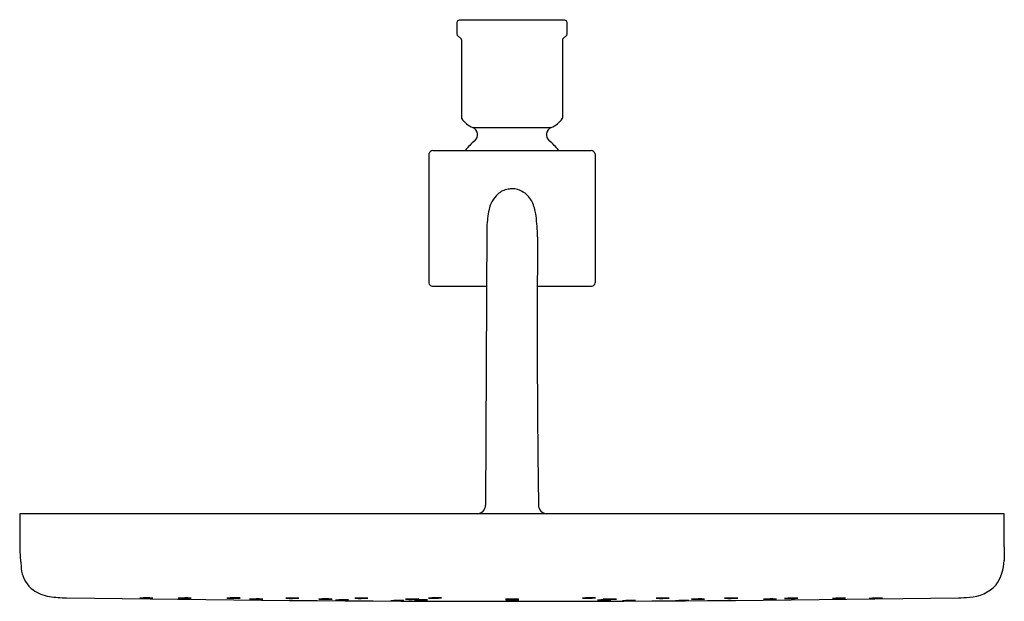
# Model space of a CAD drawing. Extents: x 2787.64 to 2796.5, y 138.62 to 143.85.
import ezdxf

# ---------------------------------------------------------------- set-up
doc = ezdxf.new("R2010")
doc.units = 0
doc.header["$LTSCALE"] = 0.64311
doc.layers.get('0').update_dxf_attribs({"color": 255, "linetype": 'CONTINUOUS'})
doc.layers.get('DEFPOINTS').update_dxf_attribs({"linetype": 'CONTINUOUS'})
doc.styles.get("Standard").update_dxf_attribs({"font": 'txt', "width": 0.8})

msp = doc.modelspace()

# ---------------------------------------------------------------- linework, layer by layer
for p, q in [((2791.5768, 143.8198), (2791.5768, 143.714)), ((2792.5468, 143.8398), (2791.5968, 143.8398)), ((2792.5669, 143.714), (2792.5669, 143.8198)), ((2791.5798, 143.7069), (2791.614, 143.6726)), ((2792.5639, 143.7069), (2792.5298, 143.6727)), ((2791.6168, 143.6657), (2791.6168, 142.959)), ((2792.5268, 143.6657), (2792.5268, 142.959)), ((2791.7187, 142.8762), (2792.425, 142.8762)), ((2791.3238, 142.6391), (2791.3238, 141.4781)), ((2791.3603, 142.6688), (2792.7834, 142.6688)), ((2792.8199, 142.6391), (2792.8199, 141.4781)), ((2791.845, 141.9834), (2791.8336, 139.4815)), ((2791.3573, 141.4484), (2791.8426, 141.4484)), ((2792.2995, 141.4484), (2792.7875, 141.4484)), ((2787.6427, 139.4027), (2787.6427, 139.0814)), ((2796.501, 139.4027), (2787.6427, 139.4027)), ((2796.501, 139.1057), (2796.501, 139.4027))]:
    msp.add_line(p, q)
for centre, radius, start, end in [((2791.5968, 143.8198), 0.02, 90.0348, 179.91329), ((2792.5468, 143.8198), 0.02, 0.08402, 89.96789), ((2791.587, 143.7141), 0.0102, 180.54248, 224.71538), ((2792.5567, 143.714), 0.0101, 315.16833, 359.59413), ((2791.6068, 143.6657), 0.01, 360, 44.2127), ((2792.5369, 143.6656), 0.0101, 135.03694, 179.53897), ((2791.8068, 143.0886), 0.23, 214.31923, 247.47521), ((2792.3368, 143.0886), 0.23, 292.54031, 325.69885), ((2791.6919, 142.8116), 0.07, 309.43709, 67.47521), ((2792.4518, 142.8116), 0.07, 112.54031, 230.54652), ((2792.0709, 142.3507), 0.5267, 129.43709, 142.84765), ((2792.0718, 142.3498), 0.528, 37.1689, 50.54652), ((2791.3664, 142.6241), 0.0451, 97.72174, 160.59822), ((2792.7773, 142.6241), 0.0451, 19.40178, 82.27826), ((2792.114, 142.0884), 0.2534, 132.07658, 168.76314), ((2792.068, 142.1393), 0.1848, 99.71717, 132.07658), ((2792.075, 142.0984), 0.2263, 90.79735, 99.71717), ((2792.0742, 142.1511), 0.1736, 74.63137, 90.79735), ((2792.0651, 142.1179), 0.208, 53.3544, 74.63137), ((2792.0629, 142.1149), 0.2118, 22.13692, 53.3544), ((2791.8546, 142.0302), 0.4366, 6.7306, 22.13692), ((2793.0465, 141.9031), 1.2042, 168.76314, 176.1787), ((2787.6918, 141.5389), 4.6283, 5.56, 6.7306), ((2790.8676, 141.8869), 1.4342, 0.22119, 4.01512), ((2902.978, 141.0598), 110.6792, 179.573104, 180.817043), ((2792.4749, 141.8884), 0.1731, 178.67631, 181.32369), ((2791.3604, 141.4856), 0.0374, 191.60255, 265.16136), ((2792.783, 141.4857), 0.0376, 276.86402, 348.28648), ((2791.7542, 139.4819), 0.0794, 273.74333, 359.73836), ((2792.3903, 139.4828), 0.0803, 180.86455, 266.00705), ((2791.6508, 139.3377), 4.0163, 183.65889, 186.44375), ((2799.5467, 138.9834), 3.0482, 177.70128, 179.99493), ((2796.0984, 138.993), 0.4002, 325.17472, 358.66537), ((2787.9245, 138.9342), 0.2688, 190.11855, 233.31006), ((2796.1756, 138.9905), 0.338, 271.88076, 318.02406), ((2787.95, 138.9685), 0.3115, 233.31006, 262.75877), ((2788.0495, 139.4636), 0.8161, 260.20989, 270.98735), ((2792.0761, 390.0895), 251.4738, 269.085748, 270.914141), ((2788.7961, 137.5768), 1.0694, 87.55694, 93.88275), ((2788.7675, 139.8562), 1.2133, 267.93239, 273.50742), ((2789.1404, 137.5767), 1.0694, 87.55694, 93.88275), ((2789.1118, 139.8562), 1.2133, 267.93239, 273.50742), ((2789.5795, 137.5769), 1.0694, 87.55694, 93.88275), ((2789.5508, 139.8563), 1.2133, 267.93239, 273.50742), ((2789.7834, 137.5675), 1.0694, 87.55694, 93.88275), ((2789.7548, 139.847), 1.2133, 267.93239, 273.50742), ((2790.1099, 137.5757), 1.0694, 87.55694, 93.88275), ((2790.0813, 139.8551), 1.2133, 267.93239, 273.50742), ((2790.4075, 137.5678), 1.0694, 87.55694, 93.88275), ((2790.3789, 139.8472), 1.2133, 267.93239, 273.50742), ((2790.7295, 137.5755), 1.0694, 87.55694, 93.88275), ((2790.7008, 139.855), 1.2133, 267.93239, 273.50742), ((2791.1868, 137.5666), 1.0694, 87.55694, 93.88275), ((2791.1581, 139.846), 1.2133, 267.93239, 273.50742), ((2791.3934, 137.5771), 1.0694, 87.55694, 93.88275), ((2791.3647, 139.8565), 1.2133, 267.93239, 273.50742), ((2792.0865, 137.5665), 1.0694, 87.55694, 93.88275), ((2792.0579, 139.8459), 1.2133, 267.93239, 273.50742), ((2792.7771, 137.5771), 1.0694, 87.55694, 93.88275), ((2792.7485, 139.8565), 1.2133, 267.93239, 273.50742), ((2792.9657, 137.5665), 1.0694, 87.55694, 93.88275), ((2792.937, 139.8459), 1.2133, 267.93239, 273.50742), ((2793.4413, 137.5755), 1.0694, 87.55694, 93.88275), ((2793.4127, 139.855), 1.2133, 267.93239, 273.50742), ((2793.7596, 137.5677), 1.0694, 87.55694, 93.88275), ((2793.7309, 139.8472), 1.2133, 267.93239, 273.50742), ((2794.0573, 137.5757), 1.0694, 87.55694, 93.88275), ((2794.0286, 139.8551), 1.2133, 267.93239, 273.50742), ((2794.4067, 137.5677), 1.0694, 87.55694, 93.88275), ((2794.3781, 139.8472), 1.2133, 267.93239, 273.50742), ((2794.597, 137.5749), 1.0694, 87.55694, 93.88275), ((2794.5684, 139.8543), 1.2133, 267.93239, 273.50742), ((2795.028, 137.5749), 1.0694, 87.55694, 93.88275), ((2794.9993, 139.8543), 1.2133, 267.93239, 273.50742), ((2795.359, 137.5749), 1.0694, 87.55694, 93.88275), ((2795.3304, 139.8543), 1.2133, 267.93239, 273.50742), ((2796.0905, 139.5776), 0.9299, 269.85405, 275.93935), ((2790.5556, 137.5599), 1.0694, 87.55694, 93.88275), ((2790.527, 139.8393), 1.2133, 267.93239, 273.50742), ((2791.0531, 137.554), 1.0694, 87.55694, 93.88275), ((2791.0245, 139.8334), 1.2133, 267.93239, 273.50742), ((2791.2664, 137.56), 1.0694, 87.55694, 93.88275), ((2791.2377, 139.8394), 1.2133, 267.93239, 273.50742), ((2792.0891, 137.5542), 1.0694, 87.55694, 93.88275), ((2792.0605, 139.8336), 1.2133, 267.93239, 273.50742), ((2792.9144, 137.56), 1.0694, 87.55694, 93.88275), ((2792.8857, 139.8395), 1.2133, 267.93239, 273.50742), ((2793.1379, 137.5541), 1.0694, 87.55694, 93.88275), ((2793.1093, 139.8335), 1.2133, 267.93239, 273.50742), ((2793.616, 137.5541), 1.0694, 87.55694, 93.88275), ((2793.5873, 139.8336), 1.2133, 267.93239, 273.50742)]:
    msp.add_arc(centre, radius, start, end)

# ---------------------------------------------------------------- texts
at = {"layer": 'DEFPOINTS'}
for tag, p, s in [('TRADENAME', (2792.0724, 143.8427), ''), ('MODELNUMBER', (2792.0724, 143.8444), 'K-26301T'), ('PRODUCT', (2792.0724, 143.8411), 'SHOWERHEAD')]:
    msp.add_attdef(tag, p, s, height=0.001, dxfattribs=at)

doc.saveas('drawing.dxf')
